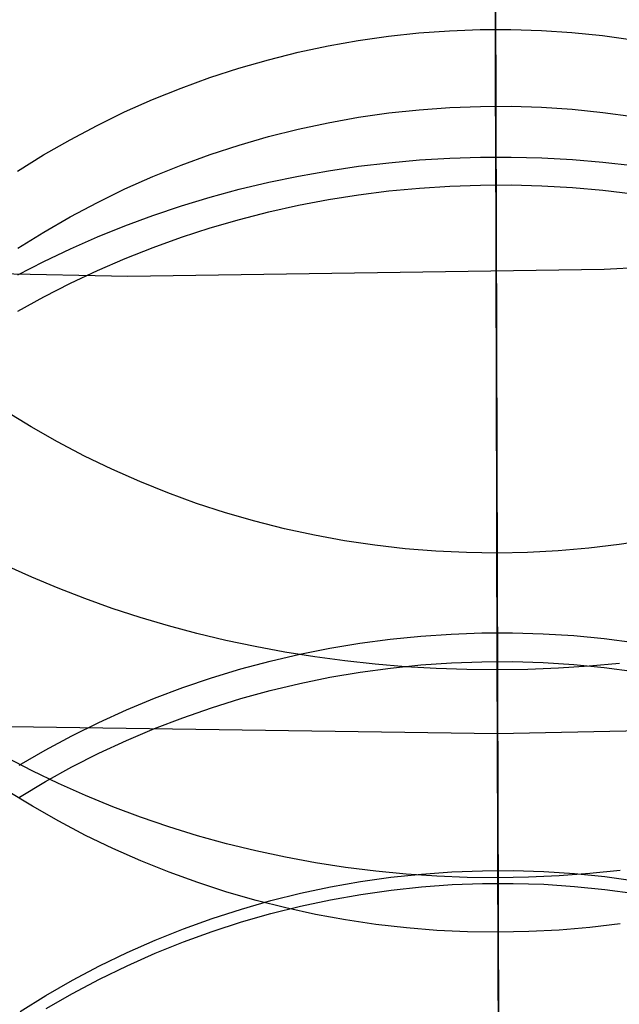
# Model space of a CAD drawing. Units: millimetres. Extents: x -178 to 181, y -126 to 233.
# Drawn here: x 0 to 2, y 5 to 8 of the extents above; entities that cross this region are included whole.
import ezdxf

# ---------------------------------------------------------------- set-up
doc = ezdxf.new("R2010")
doc.units = ezdxf.units.MM
doc.header["$MEASUREMENT"] = 0
for name, color, linetype, true_color in [('Layer 07', 7, 'Continuous', 0xddc4c4), ('Layer 08', 7, 'Continuous', 0xff6100), ('Layer 14', 7, 'Continuous', 0x4f2735)]:
    doc.layers.add(name, color=color, linetype=linetype, true_color=true_color)

msp = doc.modelspace()

# ---------------------------------------------------------------- linework, layer by layer
at = {"layer": 'Layer 07'}
for p, q in [((1.1278, 24.139, -846.1523), (1.3186, -41.4064, -918.1559)), ((1.1872, 3.7209, -387.8861), (1.1726, 8.7202, -387.8861)), ((1.1726, 8.7202, -391.8855), (1.1814, 5.7203, -391.8855)), ((1.1814, 5.7203, -391.8855), (-0.4749, 5.7442, -391.8855)), ((2.8375, 5.7539, -391.8855), (1.1814, 5.7203, -391.8855)), ((1.1814, 5.7203, -391.8855), (1.1822, 5.4472, -391.8902)), ((1.1822, 5.4472, -391.8902), (1.183, 5.1744, -391.9042)), ((1.183, 5.1744, -391.9042), (1.1838, 4.9022, -391.9275)), ((1.1838, 4.9022, -391.9275), (1.1846, 4.631, -391.96))]:
    msp.add_line(p, q, dxfattribs=at)
at = {"layer": 'Layer 08'}
for p, q in [((1.3164, -40.6657, -918.8277), (1.1256, 24.8785, -846.8255)), ((1.1278, 24.139, -846.1523), (1.3186, -41.4064, -918.1559)), ((3.161, 7.379, -387.9516), (1.5438, 7.2988, -387.9516)), ((3.161, 7.379, -384.3256), (1.5438, 7.2988, -384.3256)), ((-0.0752, 7.2748, -387.9516), (-1.6941, 7.307, -387.9516)), ((-0.0752, 7.2748, -384.3256), (-1.6941, 7.307, -384.3256)), ((1.5438, 7.2988, -387.9516), (-0.0752, 7.2748, -387.9516)), ((1.5438, 7.2988, -384.3256), (-0.0752, 7.2748, -384.3256))]:
    msp.add_line(p, q, dxfattribs=at)
at = {"layer": 'Layer 14'}
for p, q in [((1.1715, 9.1171, -735.2356), (1.1744, 8.1051, -734.0586)), ((1.1733, 8.5033, -568.5594), (1.1761, 7.5362, -566.1897)), ((1.1749, 7.9541, -696.9676), (1.1734, 8.4754, -696.5303)), ((1.1744, 8.1149, -530.1127), (1.1737, 8.3615, -527.8277)), ((1.1749, 7.9566, -705.6775), (1.174, 8.2439, -705.289)), ((1.1743, 8.1608, -723.8068), (1.1751, 7.868, -723.2829)), ((1.1743, 8.1577, -543.7219), (1.1748, 7.9697, -541.4595)), ((1.1796, 6.3345, -508.9342), (1.1743, 8.1514, -502.9711)), ((0.8109, 8.0918, -530.1107), (0.9144, 8.1029, -530.1117)), ((0.9144, 8.1029, -530.1117), (1.0183, 8.1104, -530.1123)), ((1.0183, 8.1104, -530.1123), (1.1224, 8.1143, -530.1127)), ((1.1224, 8.1143, -530.1127), (1.2265, 8.1146, -530.1127)), ((1.1749, 7.942, -532.3793), (1.1744, 8.1149, -530.1127)), ((1.1744, 8.1051, -734.0586), (1.1773, 7.1179, -732.8527)), ((1.2265, 8.1146, -530.1127), (1.3306, 8.1113, -530.1123)), ((1.3306, 8.1113, -530.1123), (1.4345, 8.1044, -530.1117)), ((1.4345, 8.1044, -530.1117), (1.5381, 8.0939, -530.1107)), ((0.6053, 8.0589, -530.1077), (0.7078, 8.0771, -530.1094)), ((0.7078, 8.0771, -530.1094), (0.8109, 8.0918, -530.1107)), ((1.5381, 8.0939, -530.1107), (1.6413, 8.0798, -530.1094)), ((0.4024, 8.0119, -530.1034), (0.5035, 8.0372, -530.1057)), ((0.5035, 8.0372, -530.1057), (0.6053, 8.0589, -530.1077)), ((0.3024, 7.9832, -530.1008), (0.4024, 8.0119, -530.1034)), ((0.2034, 7.9511, -530.0979), (0.3024, 7.9832, -530.1008)), ((1.1748, 7.9697, -541.4595), (1.1752, 7.854, -539.1925)), ((0.1056, 7.9155, -530.0946), (0.2034, 7.9511, -530.0979)), ((1.1757, 7.6811, -706.0711), (1.1749, 7.9566, -705.6775)), ((1.1764, 7.4391, -697.4162), (1.1749, 7.9541, -696.9676)), ((1.1752, 7.8405, -534.6496), (1.1749, 7.942, -532.3793)), ((0.009, 7.8766, -530.091), (0.1056, 7.9155, -530.0946)), ((-0.0861, 7.8343, -530.0872), (0.009, 7.8766, -530.091)), ((1.1751, 7.868, -723.2829), (1.1759, 7.5865, -722.7557)), ((-0.1796, 7.7888, -530.083), (-0.0861, 7.8343, -530.0872)), ((0.8116, 7.8308, -539.1933), (0.9152, 7.8419, -539.1929)), ((0.9152, 7.8419, -539.1929), (1.019, 7.8494, -539.1927)), ((1.019, 7.8494, -539.1927), (1.1231, 7.8534, -539.1925)), ((1.1231, 7.8534, -539.1925), (1.2272, 7.8537, -539.1925)), ((1.1752, 7.854, -539.1925), (1.1753, 7.811, -536.9213)), ((1.1753, 7.811, -536.9213), (1.1752, 7.8405, -534.6496)), ((1.2272, 7.8537, -539.1925), (1.3313, 7.8503, -539.1927)), ((1.3313, 7.8503, -539.1927), (1.4352, 7.8434, -539.1929)), ((1.4352, 7.8434, -539.1929), (1.5388, 7.8329, -539.1933)), ((0.606, 7.7978, -539.1944), (0.7085, 7.8161, -539.1938)), ((0.7085, 7.8161, -539.1938), (0.8116, 7.8308, -539.1933)), ((1.5388, 7.8329, -539.1933), (1.642, 7.8188, -539.1938)), ((-0.2716, 7.7401, -530.0785), (-0.1796, 7.7888, -530.083)), ((0.4032, 7.7507, -539.196), (0.5042, 7.776, -539.1952)), ((0.5042, 7.776, -539.1952), (0.606, 7.7978, -539.1944)), ((-0.3618, 7.6883, -530.0738), (-0.2716, 7.7401, -530.0785)), ((0.3031, 7.7218, -539.197), (0.4032, 7.7507, -539.196)), ((0.2041, 7.6896, -539.1982), (0.3031, 7.7218, -539.197)), ((-0.4501, 7.6334, -530.0687), (-0.3618, 7.6883, -530.0738)), ((0.1063, 7.6539, -539.1994), (0.2041, 7.6896, -539.1982)), ((0.8121, 7.6618, -706.0586), (0.9156, 7.671, -706.0647)), ((0.9156, 7.671, -706.0647), (1.0195, 7.6773, -706.0688)), ((1.0195, 7.6773, -706.0688), (1.1236, 7.6806, -706.0708)), ((1.1236, 7.6806, -706.0708), (1.2277, 7.6809, -706.0708)), ((1.1764, 7.4398, -706.4355), (1.1757, 7.6811, -706.0711)), ((1.2277, 7.6809, -706.0708), (1.3318, 7.6782, -706.0688)), ((1.3318, 7.6782, -706.0688), (1.4357, 7.6725, -706.0647)), ((1.4357, 7.6725, -706.0647), (1.5393, 7.6639, -706.0586)), ((0.0098, 7.6148, -539.2008), (0.1063, 7.6539, -539.1994)), ((0.5046, 7.6163, -706.0283), (0.6065, 7.6344, -706.0404)), ((0.6065, 7.6344, -706.0404), (0.709, 7.6495, -706.0505)), ((0.709, 7.6495, -706.0505), (0.8121, 7.6618, -706.0586)), ((1.5393, 7.6639, -706.0586), (1.6424, 7.6523, -706.0505)), ((-0.0853, 7.5724, -539.2022), (0.0098, 7.6148, -539.2008)), ((0.4036, 7.5953, -706.0142), (0.5046, 7.6163, -706.0283)), ((-0.1789, 7.5268, -539.2038), (-0.0853, 7.5724, -539.2022)), ((0.2045, 7.5446, -705.9801), (0.3035, 7.5714, -705.9981)), ((0.3035, 7.5714, -705.9981), (0.4036, 7.5953, -706.0142)), ((0.7093, 7.5528, -722.7726), (0.8124, 7.5658, -722.766)), ((0.8124, 7.5658, -722.766), (0.916, 7.5757, -722.761)), ((0.916, 7.5757, -722.761), (1.0198, 7.5824, -722.7576)), ((1.0198, 7.5824, -722.7576), (1.1239, 7.5859, -722.7559)), ((1.1239, 7.5859, -722.7559), (1.228, 7.5863, -722.7559)), ((1.1759, 7.5865, -722.7557), (1.1766, 7.3462, -722.2844)), ((1.228, 7.5863, -722.7559), (1.3321, 7.5833, -722.7576)), ((1.3321, 7.5833, -722.7576), (1.436, 7.5772, -722.761)), ((1.436, 7.5772, -722.761), (1.5396, 7.5679, -722.766)), ((1.5396, 7.5679, -722.766), (1.6428, 7.5555, -722.7726)), ((0.1067, 7.515, -705.9602), (0.2045, 7.5446, -705.9801)), ((0.505, 7.5171, -722.7909), (0.6068, 7.5365, -722.7809)), ((0.6068, 7.5365, -722.7809), (0.7093, 7.5528, -722.7726)), ((1.1761, 7.5362, -566.1897), (1.1787, 6.6357, -563.7918)), ((-0.2708, 7.4779, -539.2055), (-0.1789, 7.5268, -539.2038)), ((0.0101, 7.4827, -705.9384), (0.1067, 7.515, -705.9602)), ((0.404, 7.4946, -722.8025), (0.505, 7.5171, -722.7909)), ((-0.361, 7.4258, -539.2073), (-0.2708, 7.4779, -539.2055)), ((-0.085, 7.4476, -705.9147), (0.0101, 7.4827, -705.9384)), ((0.2049, 7.4403, -722.8305), (0.3039, 7.469, -722.8157)), ((0.3039, 7.469, -722.8157), (0.404, 7.4946, -722.8025)), ((-0.1786, 7.4097, -705.8891), (-0.085, 7.4476, -705.9147)), ((0.107, 7.4086, -722.8469), (0.2049, 7.4403, -722.8305)), ((1.177, 7.2091, -706.804), (1.1764, 7.4398, -706.4355)), ((1.1779, 6.9311, -697.8763), (1.1764, 7.4391, -697.4162)), ((-0.4493, 7.3707, -539.2093), (-0.361, 7.4258, -539.2073)), ((-0.2705, 7.3693, -705.8618), (-0.1786, 7.4097, -705.8891)), ((0.0105, 7.3739, -722.8648), (0.107, 7.4086, -722.8469)), ((-0.3607, 7.3262, -705.8326), (-0.2705, 7.3693, -705.8618)), ((-0.0846, 7.3363, -722.8843), (0.0105, 7.3739, -722.8648)), ((-0.1782, 7.2958, -722.9053), (-0.0846, 7.3363, -722.8843)), ((1.1766, 7.3462, -722.2844), (1.1773, 7.1158, -721.8108)), ((-0.4491, 7.2805, -705.8017), (-0.3607, 7.3262, -705.8326)), ((-0.2702, 7.2524, -722.9278), (-0.1782, 7.2958, -722.9053)), ((-0.3604, 7.2062, -722.9517), (-0.2702, 7.2524, -722.9278)), ((-0.4487, 7.1572, -722.9771), (-0.3604, 7.2062, -722.9517)), ((1.1777, 6.9893, -707.1764), (1.177, 7.2091, -706.804)), ((1.1773, 7.1179, -732.8527), (1.1801, 6.1587, -731.6155)), ((1.1773, 7.1158, -721.8108), (1.178, 6.8956, -721.3351)), ((1.1783, 6.7806, -707.5526), (1.1777, 6.9893, -707.1764)), ((1.1793, 6.4304, -698.3485), (1.1779, 6.9311, -697.8763)), ((1.178, 6.8956, -721.3351), (1.1786, 6.6863, -720.8574)), ((-0.4036, 6.7634, -509.0586), (-0.4912, 6.8174, -509.0742)), ((-0.314, 6.7124, -509.0439), (-0.4036, 6.7634, -509.0586)), ((1.1789, 6.5834, -707.9324), (1.1783, 6.7806, -707.5526)), ((-0.2226, 6.6644, -509.03), (-0.314, 6.7124, -509.0439)), ((-0.1296, 6.6194, -509.0171), (-0.2226, 6.6644, -509.03)), ((1.1786, 6.6863, -720.8574), (1.1791, 6.4881, -720.3779)), ((1.1787, 6.6357, -563.7918), (1.1811, 5.8046, -561.367)), ((-0.035, 6.5776, -509.005), (-0.1296, 6.6194, -509.0171)), ((0.0611, 6.539, -508.9938), (-0.035, 6.5776, -509.005)), ((1.1794, 6.398, -708.3158), (1.1789, 6.5834, -707.9324)), ((0.1585, 6.5036, -508.9836), (0.0611, 6.539, -508.9938)), ((0.2571, 6.4715, -508.9743), (0.1585, 6.5036, -508.9836)), ((0.3568, 6.4426, -508.9659), (0.2571, 6.4715, -508.9743)), ((1.1791, 6.4881, -720.3779), (1.1797, 6.3017, -719.8967)), ((0.4575, 6.4172, -508.9585), (0.3568, 6.4426, -508.9659)), ((1.1807, 5.9377, -698.8333), (1.1793, 6.4304, -698.3485)), ((0.5591, 6.3951, -508.9521), (0.4575, 6.4172, -508.9585)), ((0.6614, 6.3764, -508.9467), (0.5591, 6.3951, -508.9521)), ((1.1799, 6.2247, -708.7026), (1.1794, 6.398, -708.3158)), ((0.7643, 6.3611, -508.9422), (0.6614, 6.3764, -508.9467)), ((0.8677, 6.3493, -508.9387), (0.7643, 6.3611, -508.9422)), ((1.5947, 6.3635, -508.9422), (1.4914, 6.3511, -508.9387)), ((1.6976, 6.3794, -508.9467), (1.5947, 6.3635, -508.9422)), ((0.9715, 6.3409, -508.9362), (0.8677, 6.3493, -508.9387)), ((1.0755, 6.336, -508.9347), (0.9715, 6.3409, -508.9362)), ((1.1796, 6.3345, -508.9342), (1.0755, 6.336, -508.9347)), ((1.2837, 6.3366, -508.9347), (1.1796, 6.3345, -508.9342)), ((1.1838, 4.9003, -514.2602), (1.1796, 6.3345, -508.9342)), ((1.3877, 6.3421, -508.9362), (1.2837, 6.3366, -508.9347)), ((1.4914, 6.3511, -508.9387), (1.3877, 6.3421, -508.9362)), ((1.1797, 6.3017, -719.8967), (1.1802, 6.1275, -719.4142)), ((-0.4021, 6.2527, -699.1513), (-0.4897, 6.2925, -699.1912)), ((-0.3125, 6.2152, -699.1137), (-0.4021, 6.2527, -699.1513)), ((-0.2212, 6.1798, -699.0783), (-0.3125, 6.2152, -699.1137)), ((1.1804, 6.0636, -709.0926), (1.1799, 6.2247, -708.7026)), ((-0.1282, 6.1467, -699.0451), (-0.2212, 6.1798, -699.0783)), ((-0.0336, 6.116, -699.0142), (-0.1282, 6.1467, -699.0451)), ((1.1801, 6.1587, -731.6155), (1.1828, 5.2307, -730.3446)), ((1.1802, 6.1275, -719.4142), (1.1807, 5.9658, -718.9303)), ((0.0624, 6.0876, -698.9857), (-0.0336, 6.116, -699.0142)), ((0.1598, 6.0615, -698.9595), (0.0624, 6.0876, -698.9857)), ((0.2584, 6.0379, -698.9357), (0.1598, 6.0615, -698.9595)), ((0.9204, 6.0524, -709.0885), (1.0242, 6.0594, -709.0912)), ((1.0242, 6.0594, -709.0912), (1.1283, 6.063, -709.0925)), ((1.1283, 6.063, -709.0925), (1.2324, 6.0633, -709.0925)), ((1.1808, 5.9215, -709.4685), (1.1804, 6.0636, -709.0926)), ((1.2324, 6.0633, -709.0925), (1.3365, 6.0603, -709.0912)), ((1.3365, 6.0603, -709.0912), (1.4404, 6.0539, -709.0885)), ((0.3581, 6.0167, -698.9143), (0.2584, 6.0379, -698.9357)), ((0.6112, 6.0113, -709.0726), (0.7137, 6.0283, -709.0792)), ((0.7137, 6.0283, -709.0792), (0.8168, 6.042, -709.0845)), ((0.8168, 6.042, -709.0845), (0.9204, 6.0524, -709.0885)), ((1.4404, 6.0539, -709.0885), (1.544, 6.0441, -709.0845)), ((1.544, 6.0441, -709.0845), (1.6472, 6.031, -709.0792)), ((0.4587, 5.998, -698.8954), (0.3581, 6.0167, -698.9143)), ((0.5603, 5.9818, -698.879), (0.4587, 5.998, -698.8954)), ((0.5094, 5.9909, -709.0647), (0.6112, 6.0113, -709.0726)), ((0.3083, 5.9405, -709.045), (0.4084, 5.9673, -709.0555)), ((0.4084, 5.9673, -709.0555), (0.5094, 5.9909, -709.0647)), ((0.6626, 5.9681, -698.865), (0.5603, 5.9818, -698.879)), ((0.7655, 5.9569, -698.8536), (0.6626, 5.9681, -698.865)), ((0.9207, 5.9543, -718.9338), (1.0245, 5.9615, -718.9316)), ((1.0245, 5.9615, -718.9316), (1.1286, 5.9652, -718.9305)), ((1.1286, 5.9652, -718.9305), (1.2327, 5.9655, -718.9305)), ((1.1807, 5.9658, -718.9303), (1.1811, 5.8309, -718.4917)), ((1.2327, 5.9655, -718.9305), (1.3368, 5.9624, -718.9316)), ((1.3368, 5.9624, -718.9316), (1.4407, 5.9558, -718.9338)), ((1.5959, 5.9593, -698.8536), (1.4926, 5.9501, -698.8447)), ((0.2093, 5.9104, -709.0332), (0.3083, 5.9405, -709.045)), ((0.6115, 5.9123, -718.9469), (0.714, 5.9297, -718.9415)), ((0.714, 5.9297, -718.9415), (0.8171, 5.9437, -718.9371)), ((0.8689, 5.9483, -698.8447), (0.7655, 5.9569, -698.8536)), ((0.8171, 5.9437, -718.9371), (0.9207, 5.9543, -718.9338)), ((0.9726, 5.9422, -698.8383), (0.8689, 5.9483, -698.8447)), ((1.0766, 5.9386, -698.8345), (0.9726, 5.9422, -698.8383)), ((1.1807, 5.9377, -698.8333), (1.0766, 5.9386, -698.8345)), ((1.2849, 5.9393, -698.8345), (1.1807, 5.9377, -698.8333)), ((1.182, 5.5046, -699.2772), (1.1807, 5.9377, -698.8333)), ((1.3888, 5.9434, -698.8383), (1.2849, 5.9393, -698.8345)), ((1.4926, 5.9501, -698.8447), (1.3888, 5.9434, -698.8383)), ((1.4407, 5.9558, -718.9338), (1.5443, 5.9458, -718.9371)), ((1.5443, 5.9458, -718.9371), (1.6475, 5.9324, -718.9415)), ((0.1115, 5.8772, -709.0202), (0.2093, 5.9104, -709.0332)), ((0.5097, 5.8914, -718.9535), (0.6115, 5.9123, -718.9469)), ((1.1812, 5.7909, -709.8471), (1.1808, 5.9215, -709.4685)), ((0.0149, 5.8408, -709.006), (0.1115, 5.8772, -709.0202)), ((0.3086, 5.8398, -718.9699), (0.4087, 5.8673, -718.9612)), ((0.4087, 5.8673, -718.9612), (0.5097, 5.8914, -718.9535)), ((-0.0802, 5.8014, -708.9905), (0.0149, 5.8408, -709.006)), ((0.2096, 5.809, -718.9796), (0.3086, 5.8398, -718.9699)), ((1.1811, 5.8309, -718.4917), (1.1814, 5.7069, -718.0525)), ((-0.1738, 5.7588, -708.9738), (-0.0802, 5.8014, -708.9905)), ((0.1118, 5.775, -718.9905), (0.2096, 5.809, -718.9796)), ((1.1811, 5.8046, -561.367), (1.1833, 5.0455, -558.9163)), ((-0.2657, 5.7133, -708.9559), (-0.1738, 5.7588, -708.9738)), ((0.0152, 5.7378, -719.0023), (0.1118, 5.775, -718.9905)), ((1.1815, 5.672, -710.2284), (1.1812, 5.7909, -709.8471)), ((-0.0799, 5.6974, -719.0152), (0.0152, 5.7378, -719.0023)), ((-0.3559, 5.6649, -708.9369), (-0.2657, 5.7133, -708.9559)), ((-0.1735, 5.6539, -719.029), (-0.0799, 5.6974, -719.0152)), ((1.1814, 5.7069, -718.0525), (1.1817, 5.5943, -717.6128)), ((-0.4442, 5.6136, -708.9167), (-0.3559, 5.6649, -708.9369)), ((1.1818, 5.5649, -710.6123), (1.1815, 5.672, -710.2284)), ((-0.4002, 5.5943, -730.0842), (-0.4878, 5.6401, -730.0516)), ((-0.2654, 5.6073, -719.0439), (-0.1735, 5.6539, -719.029)), ((-0.3106, 5.551, -730.115), (-0.4002, 5.5943, -730.0842)), ((-0.3556, 5.5577, -719.0597), (-0.2654, 5.6073, -719.0439)), ((1.1817, 5.5943, -717.6128), (1.182, 5.4934, -717.1729)), ((-0.4439, 5.5051, -719.0764), (-0.3556, 5.5577, -719.0597)), ((1.1821, 5.4696, -710.9987), (1.1818, 5.5649, -710.6123)), ((-0.3998, 5.4737, -558.7894), (-0.4875, 5.5276, -558.7736)), ((-0.2193, 5.5102, -730.144), (-0.3106, 5.551, -730.115)), ((-0.1263, 5.4721, -730.1712), (-0.2193, 5.5102, -730.144)), ((1.1832, 5.0789, -699.7317), (1.182, 5.5046, -699.2772)), ((1.182, 5.4934, -717.1729), (1.1823, 5.4043, -716.7331)), ((-0.3102, 5.4227, -558.8045), (-0.3998, 5.4737, -558.7894)), ((-0.0317, 5.4366, -730.1964), (-0.1263, 5.4721, -730.1712)), ((1.1824, 5.3862, -711.3874), (1.1821, 5.4696, -710.9987)), ((0.0644, 5.4039, -730.2198), (-0.0317, 5.4366, -730.1964)), ((-0.2189, 5.3748, -558.8186), (-0.3102, 5.4227, -558.8045)), ((0.1618, 5.3738, -730.2413), (0.0644, 5.4039, -730.2198)), ((1.1823, 5.4043, -716.7331), (1.1825, 5.3276, -716.2935)), ((-0.1258, 5.3299, -558.8318), (-0.2189, 5.3748, -558.8186)), ((0.2604, 5.3466, -730.2607), (0.1618, 5.3738, -730.2413)), ((1.1826, 5.3148, -711.7785), (1.1824, 5.3862, -711.3874)), ((-0.0312, 5.2882, -558.8441), (-0.1258, 5.3299, -558.8318)), ((0.3601, 5.3222, -730.2782), (0.2604, 5.3466, -730.2607)), ((1.1825, 5.3276, -716.2935), (1.1827, 5.2634, -715.8544)), ((0.4608, 5.3006, -730.2937), (0.3601, 5.3222, -730.2782)), ((0.5623, 5.2818, -730.3071), (0.4608, 5.3006, -730.2937)), ((1.1827, 5.2554, -712.1717), (1.1826, 5.3148, -711.7785)), ((0.0648, 5.2496, -558.8555), (-0.0312, 5.2882, -558.8441)), ((0.6646, 5.266, -730.3185), (0.5623, 5.2818, -730.3071)), ((0.7675, 5.2531, -730.3279), (0.6646, 5.266, -730.3185)), ((1.1827, 5.2634, -715.8544), (1.1829, 5.212, -715.416)), ((0.1622, 5.2143, -558.866), (0.0648, 5.2496, -558.8555)), ((0.7161, 5.2178, -712.1668), (0.8192, 5.2324, -712.1687)), ((0.8709, 5.2431, -730.3352), (0.7675, 5.2531, -730.3279)), ((0.8192, 5.2324, -712.1687), (0.9227, 5.2434, -712.1702)), ((0.9747, 5.236, -730.3404), (0.8709, 5.2431, -730.3352)), ((0.9227, 5.2434, -712.1702), (1.0266, 5.2509, -712.1711)), ((1.0787, 5.2319, -730.3435), (0.9747, 5.236, -730.3404)), ((1.0266, 5.2509, -712.1711), (1.1307, 5.2548, -712.1716)), ((1.1828, 5.2307, -730.3446), (1.0787, 5.2319, -730.3435)), ((1.1307, 5.2548, -712.1716), (1.2348, 5.2551, -712.1716)), ((1.1829, 5.2076, -712.5715), (1.1827, 5.2554, -712.1717)), ((1.2869, 5.2325, -730.3435), (1.1828, 5.2307, -730.3446)), ((1.1828, 5.2307, -730.3446), (1.1851, 4.4379, -729.1889)), ((1.2348, 5.2551, -712.1716), (1.3389, 5.2518, -712.1711)), ((1.3909, 5.2372, -730.3404), (1.2869, 5.2325, -730.3435)), ((1.3389, 5.2518, -712.1711), (1.4428, 5.245, -712.1702)), ((1.4946, 5.2449, -730.3352), (1.3909, 5.2372, -730.3404)), ((1.4428, 5.245, -712.1702), (1.5464, 5.2345, -712.1687)), ((1.598, 5.2555, -730.3279), (1.4946, 5.2449, -730.3352)), ((1.5464, 5.2345, -712.1687), (1.6496, 5.2205, -712.1668)), ((0.2608, 5.1822, -558.8755), (0.1622, 5.2143, -558.866)), ((0.5118, 5.1781, -712.1615), (0.6136, 5.1997, -712.1644)), ((0.6136, 5.1997, -712.1644), (0.7161, 5.2178, -712.1668)), ((0.7162, 5.1743, -715.4197), (0.8193, 5.189, -715.4183)), ((0.8193, 5.189, -715.4183), (0.9228, 5.2, -715.4172)), ((0.9228, 5.2, -715.4172), (1.0267, 5.2075, -715.4164)), ((1.0267, 5.2075, -715.4164), (1.1307, 5.2114, -715.4161)), ((1.1307, 5.2114, -715.4161), (1.2349, 5.2117, -715.4161)), ((1.1829, 5.212, -715.416), (1.183, 5.1758, -715.0058)), ((1.183, 5.1722, -712.9732), (1.1829, 5.2076, -712.5715)), ((1.2349, 5.2117, -715.4161), (1.339, 5.2084, -715.4164)), ((1.339, 5.2084, -715.4164), (1.4429, 5.2015, -715.4172)), ((1.4429, 5.2015, -715.4172), (1.5465, 5.1911, -715.4183)), ((1.5465, 5.1911, -715.4183), (1.6496, 5.177, -715.4197)), ((0.3606, 5.1534, -558.884), (0.2608, 5.1822, -558.8755)), ((0.4108, 5.153, -712.1581), (0.5118, 5.1781, -712.1615)), ((0.5119, 5.1344, -715.4237), (0.6137, 5.1561, -715.4216)), ((0.6137, 5.1561, -715.4216), (0.7162, 5.1743, -715.4197)), ((1.183, 5.1758, -715.0058), (1.183, 5.1513, -714.5967)), ((1.183, 5.1489, -713.3768), (1.183, 5.1722, -712.9732)), ((0.2117, 5.0924, -712.15), (0.3107, 5.1244, -712.1543)), ((0.3107, 5.1244, -712.1543), (0.4108, 5.153, -712.1581)), ((0.4613, 5.128, -558.8915), (0.3606, 5.1534, -558.884)), ((0.4109, 5.1092, -715.4263), (0.5119, 5.1344, -715.4237)), ((0.5628, 5.1059, -558.8981), (0.4613, 5.128, -558.8915)), ((1.183, 5.1513, -714.5967), (1.1831, 5.1386, -714.1887)), ((1.1831, 5.1378, -713.782), (1.183, 5.1489, -713.3768)), ((1.1831, 5.1386, -714.1887), (1.1831, 5.1378, -713.782)), ((0.1139, 5.057, -712.1452), (0.2117, 5.0924, -712.15)), ((0.3108, 5.0805, -715.4292), (0.4109, 5.1092, -715.4263)), ((0.6651, 5.0873, -558.9036), (0.5628, 5.1059, -558.8981)), ((0.0174, 5.0182, -712.14), (0.1139, 5.057, -712.1452)), ((0.2118, 5.0484, -715.4325), (0.3108, 5.0805, -715.4292)), ((0.768, 5.072, -558.9082), (0.6651, 5.0873, -558.9036)), ((0.8714, 5.0602, -558.9118), (0.768, 5.072, -558.9082)), ((0.9752, 5.0519, -558.9143), (0.8714, 5.0602, -558.9118)), ((1.1845, 4.6614, -700.1971), (1.1832, 5.0789, -699.7317)), ((1.4952, 5.062, -558.9118), (1.3914, 5.0531, -558.9143)), ((1.5985, 5.0744, -558.9082), (1.4952, 5.062, -558.9118)), ((0.114, 5.0128, -715.4361), (0.2118, 5.0484, -715.4325)), ((1.0792, 5.047, -558.9158), (0.9752, 5.0519, -558.9143)), ((1.1833, 5.0455, -558.9163), (1.0792, 5.047, -558.9158)), ((1.2875, 5.0476, -558.9158), (1.1833, 5.0455, -558.9163)), ((1.1833, 5.0455, -558.9163), (1.1853, 4.3802, -556.5144)), ((1.3914, 5.0531, -558.9143), (1.2875, 5.0476, -558.9158)), ((-0.0778, 4.9762, -712.1344), (0.0174, 5.0182, -712.14)), ((0.0174, 4.9739, -715.44), (0.114, 5.0128, -715.4361)), ((-0.1713, 4.9309, -712.1283), (-0.0778, 4.9762, -712.1344)), ((-0.0777, 4.9318, -715.4443), (0.0174, 4.9739, -715.44)), ((-0.2633, 4.8825, -712.1218), (-0.1713, 4.9309, -712.1283)), ((-0.1712, 4.8863, -715.4489), (-0.0777, 4.9318, -715.4443)), ((1.1856, 4.2543, -516.9489), (1.1838, 4.9003, -514.2602)), ((-0.3535, 4.8309, -712.1148), (-0.2633, 4.8825, -712.1218)), ((-0.2632, 4.8376, -715.4539), (-0.1712, 4.8863, -715.4489)), ((-0.4418, 4.7762, -712.1075), (-0.3535, 4.8309, -712.1148)), ((-0.3534, 4.7858, -715.4592), (-0.2632, 4.8376, -715.4539))]:
    msp.add_line(p, q, dxfattribs=at)

doc.saveas('drawing.dxf')
